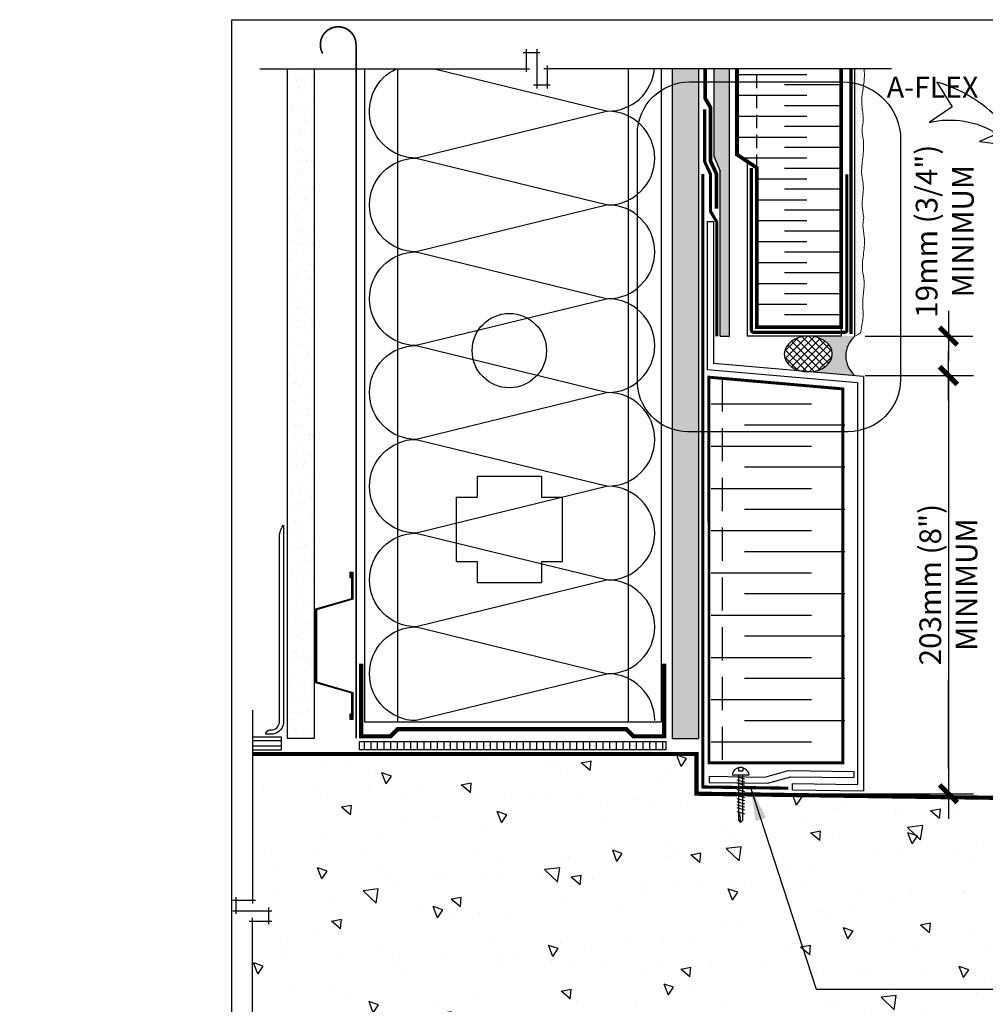
# Model space of a CAD drawing. Units: millimetres. Extents: x -15107 to 17487, y 665 to 33315.
# Drawn here: x 6698 to 7160, y 2279 to 2750 of the extents above; entities that cross this region are included whole.
import ezdxf

# ---------------------------------------------------------------- set-up
doc = ezdxf.new("R2010")
doc.units = ezdxf.units.MM
doc.header["$LTSCALE"] = 50
for name, pattern in [('ACAD_ISO03W100', [30, 12, -18]), ('ACAD_ISO10W100', [18, 12, -3, 0, -3]), ('ACAD_ISO12W100', [21, 12, -3, 0, -3, 0, -3]), ('HIDDEN', [9.524999999999999, 6.35, -3.175])]:
    doc.linetypes.add(name, pattern=pattern)
for name, color, linetype in [('Blanc .25', 7, 'Continuous'), ('Gris .08', 8, 'Continuous'), ('Rouge .15', 1, 'Continuous'), ('Trame 30%', 9, 'Continuous')]:
    doc.layers.add(name, color=color, linetype=linetype)
doc.styles.add('Stylus', font='stylu.ttf')
doc.dimstyles.new('COTE 1_4', dxfattribs={"dimscale": 4, "dimtxt": 2.6, "dimasz": 3, "dimexe": 3, "dimexo": 1.5, "dimgap": 1.5, "dimtad": 1, "dimdec": 0, "dimzin": 3, "dimdsep": 46, "dimtxsty": 'Stylus', "dimblk1": '45', "dimblk2": '45', "dimsah": 1, "dimcen": 1, "dimdle": 3, "dimclrd": 1, "dimclre": 1, "dimclrt": 7, "dimadec": 0, "dimazin": 0, "dimtfac": 1, "dimtdec": 0, "dimtofl": 0, "dimtmove": 2, "dimatfit": 3, "dimldrblk": '45', "dimfxl": 0, "dimfrac": 2, "dimtolj": 1, "dimtzin": 0, "dimarcsym": 0})
doc.dimstyles.new('LEADER 1_4', dxfattribs={"dimscale": 4, "dimtxt": 2, "dimasz": 4, "dimexe": 1.25, "dimexo": 0.625, "dimtad": 1, "dimtxsty": 'Stylus', "dimcen": 2.5, "dimclrd": 1, "dimclre": 1, "dimclrt": 7, "dimadec": 0, "dimazin": 0, "dimtfac": 1, "dimtmove": 0, "dimatfit": 3, "dimfxl": 0, "dimarcsym": 0})
pattern_1 = [(45, (939.064981430025, -14.14070097040167), (-0.4490128060534576, 1.347038418160373), [0, -1.27])]

# ---------------------------------------------------------------- blocks, each defined once
blk = doc.blocks.new('A$C4F881819')
at = {"layer": 'Gris .08'}
for p, q in [((3.030775279576119, 26.16663421272824), (3.030775279576119, 24.6758273991727)), ((3.030775279576119, 24.6758273991727), (5.052471531858828, 24.6758273991727)), ((5.052471531858828, 26.16663421272824), (5.052471531858828, 24.6758273991727)), ((1.29113450384466e-05, 22.73784172657179), (8.083233900206324, 22.73784172657179)), ((2.285939817387771, 21.91475330507092), (5.903712059092868, 20.84989129543828)), ((2.285939817387771, 20.41475330511457), (5.903712059092868, 19.34989129548194)), ((2.285939817387771, 18.91475330515823), (5.903712059092868, 17.84989129552559)), ((3.137180346077002, 0.9044398110781913), (3.137180346077002, 22.73784172657179)), ((4.946066465416152, 22.73784172657179), (4.946066465416152, 0.9044398110781913)), ((2.285939817387771, 17.41475330501271), (5.903712059092868, 16.34989129538735)), ((2.285939817387771, 15.91475330505637), (5.903712059092868, 14.84989129543101)), ((2.285939817387771, 14.41475330510002), (5.903712059092868, 13.34989129547466)), ((2.285939817387771, 12.99235292705998), (5.903712059092868, 11.92749091743462)), ((2.285939817387771, 11.49235292710364), (5.903712059092868, 10.42749091747828)), ((2.285939817387771, 9.992352926965395), (5.903712059092868, 8.927490917332761)), ((2.285939817387771, 8.492352927009051), (5.903712059092868, 7.427490917376417)), ((2.285939817387771, 7.084569230719353), (5.903712059092868, 6.019707221093995)), ((2.285939817387771, 5.244759372915723), (5.903712059092868, 4.179897363290365)), ((3.137180346077002, 0.9044398110781913), (4.041623405717473, -3.249348083045334e-06)), ((4.946066465416152, 0.9044398110781913), (4.041623405717473, -3.249348083045334e-06))]:
    blk.add_line(p, q, dxfattribs=at)
for centre, radius, start, end in [((4.041623405775681, 22.21926506206364), 4.074743813500954, 7.311637834916647, 172.6883621650834), ((-4.533925308483958, 0.7829958269721828), 8.61122077833109, 354.7830169197604, 26.77883330218631)]:
    blk.add_arc(centre, radius, start, end, dxfattribs=at)
blk = doc.blocks.new('45')
at = {"layer": 'Blanc .25', "linetype": 'Continuous', "const_width": 0.2}
blk.add_lwpolyline([(-0.3535533905960619, -0.3535533905935608), (0.3535533905960619, 0.353553390592765)], dxfattribs=at)
at = {"layer": 'Rouge .15', "linetype": 'Continuous'}
blk.add_line((-1, 0), (1, 0), dxfattribs=at)
blk = doc.blocks.new('*D26')
at = {"layer": 'Defpoints', "color": 0, "transparency": 16777216}
for p in [(7096.882559492004, 2579.645737398656), (7022.272766162856, 2379.543060090508), (7142.790894169922, 2379.543060090508)]:
    blk.add_point(p, dxfattribs=at)
at = {"layer": 'Rouge .15', "color": 1, "lineweight": -2, "transparency": 16777216}
for p, q in [((7102.882559492004, 2579.645737398656), (7154.790894169922, 2579.645737398656)), ((7142.790894169922, 2567.645737398656), (7142.790894169922, 2525.112114703586)), ((7142.790894169922, 2391.543060090508), (7142.790894169922, 2434.076682785577)), ((7028.272766162856, 2379.543060090508), (7154.790894169922, 2379.543060090508))]:
    blk.add_line(p, q, dxfattribs=at)
at = {"layer": 'Rouge .15', "color": 1, "lineweight": -2, "transparency": 16777216, "xscale": 12, "yscale": 12, "zscale": 12}
for p, rotation in [((7142.790894169922, 2579.645737398656), 90), ((7142.790894169922, 2379.543060090508), 270)]:
    blk.add_blockref('45', p, dxfattribs=dict(at, rotation=rotation))
at = {"layer": 'Rouge .15', "color": 7, "transparency": 16777216, "insert": (7142.79089416992, 2479.594398744582), "char_height": 10.4, "attachment_point": 5, "rotation": 90, "style": 'Stylus'}
blk.add_mtext('\\A1;203mm (8") \\PMINIMUM', dxfattribs=at)
blk = doc.blocks.new('Dw_22')
at = {"layer": 'Rouge .15', "linetype": 'ByBlock'}
blk.add_lwpolyline([(1.5, 2.75), (1.5, 0), (0, 0), (0, 12.94955714028815), (21.15935587089119, 17.9987384507327), (21.15935587089119, 20.674306090567), (21.1593558708912, 49.825693909433), (21.1593558708912, 52.50126154926731), (0, 57.55044285971185), (0, 70.5), (1.5, 70.5), (1.5, 67.75), (1, 67.75), (1, 70), (0.5, 70), (0.5, 57.94955714028815), (21.6593558708912, 52.91333989690378), (21.6593558708912, 49.674306090567), (21.65935587089119, 20.825693909433), (21.65935587089119, 17.58666010309622), (0.5, 12.55044285971186), (0.5, 0.5), (1, 0.5), (1, 2.75)], close=True, dxfattribs=at)

msp = doc.modelspace()

# ---------------------------------------------------------------- hatches: boundary and pattern name
at = {"layer": 'Gris .08'}
h = msp.add_hatch(dxfattribs=at)
h.set_pattern_fill('AR-SAND', color=256, scale=0.2, style=0)
h.set_pattern_definition([(37.50000000000001, (949.3421838879185, 0), (-0.3200062591968091, 9.788264746586847), [0, -7.721600000000001, 0, -8.636000000000001, 0, -8.255]), (7.499999999999999, (949.3421838879185, 0), (8.990465662760053, 14.33650201136709), [0, -4.1656, 0, -6.959600000000001, 0, -2.667]), (327.5, (943.0937838879186, 0), (15.81984740482916, 0.02874369357091524), [0, -2.54, 0, -9.144, 0, -11.938]), (317.5, (943.0937838879186, 0), (15.27112904944594, 4.458586465144326), [0, -1.27, 0, -5.9944, 0, -6.858000000000001])])
h.paths.add_polyline_path([(6839.348595056687, 2726.443241181556), (6826.348595056696, 2726.443241181556), (6826.348595056707, 2405.943287654238), (6839.348595056687, 2405.943287654238)])
h = msp.add_hatch(dxfattribs=at)
h.set_pattern_fill('ANSI37', color=256, scale=0.8, angle=270, style=0)
h.set_pattern_definition([(315, (949.3421838879185, 0), (1.796051224213831, 1.79605122421383), []), (45, (949.3421838879185, 0), (-1.79605122421383, 1.796051224213831), [])])
edge = h.paths.add_edge_path()
edge.add_ellipse((7075.755269887819, 2589.97522997128), major_axis=(-11.48336904154285, -0.06458297794284307), ratio=0.7461077048235505, start_angle=813.545712376481, end_angle=989.1362429153571)
edge.add_line((7075.880199388425, 2598.543060090507), (7075.7070840304, 2598.543060090507))
edge.add_ellipse((7075.755269887819, 2589.97522997128), major_axis=(-11.48336904154285, -0.06458297794284307), ratio=0.7461077048235505, start_angle=989.9999999997749, end_angle=1152.220121116806)
edge.add_line((7072.294582121806, 2581.79690667758), (7076.513550896201, 2581.427794738052))
h = msp.add_hatch(dxfattribs=at)
h.set_pattern_fill('LINE', color=256, angle=90, style=0)
h.set_pattern_definition([(90, (2685.02144542782, -873.1085284717096), (-3.175, 1.944062586693024e-16), [])])
h.paths.add_polyline_path([(7007.536757529755, 2400.595343750173), (7007.536757529755, 2404.593826235507), (6860.995192738299, 2404.593826235507), (6860.995192738299, 2400.595343750174)])
h = msp.add_hatch(dxfattribs=at)
h.set_pattern_fill('AR-CONC', color=256, scale=0.3, angle=90, style=0)
h.set_pattern_definition([(140, (900.3841030349695, 33.91636395509704), (4.781725661670929, 54.6554006988012), [5.715, -62.865]), (85.00000000000001, (900.3841030349695, 33.91636395509704), (-57.31699286465399, -10.57284779270009), [4.572, -50.29199999999999]), (190.451, (900.7825780349694, 38.47096395509698), (-52.53500634608756, 44.08275049978777), [4.857, -53.427]), (136.1842, (885.1441030349695, 33.91636395509704), (12.61269837981815, 81.32371226763897), [8.572499999999998, -94.29749999999999]), (186.6356, (886.1951530349695, 40.69333395509693), (-74.22766676701477, 71.22127033987114), [7.2855, -80.14049999999999]), (81.18400000000004, (885.1441030349695, 33.91636395509704), (-74.2275353581793, 71.22138174418018), [6.858, -75.438]), (111, (888.9541030349694, 41.53636395509693), (30.67965555502875, 45.48446395061498), [5.715, -62.865]), (56.00000000000004, (888.9541030349694, 41.53636395509693), (-55.25638983669578, 18.54060850429412), [4.572, -50.29199999999999]), (161.4514, (891.5107330349695, 45.32671395509715), (-24.57685731481723, 64.02494723103733), [4.856999999999991, -53.42699999999993]), (127.5, (900.3841030349695, 33.91636395509704), (-25.36651166194593, 0.9265809751775465), [0, -49.6824, 0, -51.054, 0, -50.4825]), (97.49999999999989, (900.3841030349695, 33.91636395509704), (-30.05417244543585, 20.04589875309173), [0, -29.10839999999999, 0, -48.53939999999999, 0, -19.2405]), (57.49999999999999, (900.3841030349695, 16.923763955097), (1.71862319780204, 40.67717855006142), [0, -19.05, 0, -59.43599999999999, 0, -78.86699999999998]), (47.5, (900.3841030349695, 9.30376395509711), (-7.627947309999901, 44.43875441580541), [0, -24.765, 0, -39.4716, 0, -56.007])])
edge = h.paths.add_edge_path()
edge.add_line((6809.719697096154, 2318.604712559131), (6809.719697096153, 2248.543060090507))
edge.add_line((6809.719697096154, 2248.543060090507), (6995.068273858119, 2248.543060090508))
edge.add_arc((7018.389652482882, 2239.536767898911), 25, 90, 158.8843461741681, ccw=False)
edge.add_line((7018.389652482882, 2264.536767898911), (7091.081479531976, 2264.536767898911))
edge.add_arc((7091.529869502474, 2236.610894483885), 27.92947295524419, 25.291572253329207, 90.91988691156149, ccw=False)
edge.add_line((7116.782174020951, 2248.543060090508), (7216.744849190959, 2248.543060090508))
edge.add_line((7216.744849190958, 2248.543060090508), (7216.744849190958, 2307.215260555557))
edge.add_line((7216.744849190958, 2307.215260555557), (7224.613213237377, 2307.215260555557))
edge.add_line((7224.613213237377, 2307.215260555557), (7224.613213237378, 2312.153608086934))
edge.add_line((7224.613213237379, 2312.153608086934), (7208.876485144539, 2312.153608086934))
edge.add_line((7208.876485144539, 2312.153608086934), (7208.87648514454, 2317.091955618311))
edge.add_line((7208.876485144539, 2317.091955618311), (7216.744849190958, 2317.091955618311))
edge.add_line((7216.744849190958, 2317.091955618311), (7216.744849190957, 2376.856658943575))
edge.add_line((7216.744849190958, 2376.856658943575), (7045.061901752187, 2379.228255214499))
edge.add_line((7045.061901752186, 2379.228255214499), (7045.061901752186, 2366.867538051492))
edge.add_line((7045.061901752186, 2366.867538051492), (7044.157458692488, 2365.963094991067))
edge.add_line((7044.157458692489, 2365.963094991067), (7043.253015632849, 2366.867538051493))
edge.add_line((7043.253015632848, 2366.867538051493), (7043.253015632849, 2379.253242830563))
edge.add_line((7043.25301563285, 2379.253242830563), (7022.272766162855, 2379.543060090507))
edge.add_line((7022.272766162854, 2379.543060090507), (7022.272766162854, 2398.543060090508))
edge.add_line((7022.272766162854, 2398.543060090508), (6809.719697096154, 2398.543060090508))
edge.add_line((6809.719697096154, 2398.543060090508), (6809.719697096154, 2328.481407621885))
edge.add_line((6809.719697096154, 2328.481407621885), (6801.851333049734, 2328.481407621885))
edge.add_line((6801.851333049735, 2328.481407621885), (6801.851333049736, 2323.543060090508))
edge.add_line((6801.851333049735, 2323.543060090508), (6817.588061142574, 2323.543060090508))
edge.add_line((6817.588061142575, 2323.543060090508), (6817.588061142574, 2318.604712559131))
edge.add_line((6817.588061142573, 2318.604712559131), (6809.719697096154, 2318.604712559131))
at = {"layer": 'Rouge .15'}
h = msp.add_hatch(dxfattribs=at)
h.set_pattern_fill('DOTS', color=256, scale=1.4, angle=315, style=0)
h.set_pattern_definition([(315, (939.064981430025, -14.14070097040167), (2.357317231780653, 0.7857724105935503), [0, -2.2225])])
h.paths.add_polyline_path([(7023.272766162854, 2726.443241181541), (7010.572766162853, 2726.443241181543), (7010.572766162855, 2405.943287654238), (7023.272766162856, 2405.943287654239)])
h = msp.add_hatch(dxfattribs=at)
h.set_pattern_fill('AR-SAND', color=256, scale=0.05, angle=45, style=0)
h.set_pattern_definition([(82.50000000000001, (937.3380400968472, -14.14070097040167), (-1.786906743565246, 1.673767445615145), [0, -1.930399999999998, 0, -2.158999999999996, 0, -2.063749999999996]), (52.49999999999999, (937.3380400968472, -14.14070097040167), (-0.9450546386424505, 4.123664256723671), [0, -1.0414, 0, -1.7399, 0, -0.6667500000000001]), (12.5, (936.2334685939556, -15.24527247329297), (2.791499129162691, 2.801661559482861), [0, -0.635, 0, -2.286, 0, -2.9845]), (2.499999999999997, (936.2334685939556, -15.24527247329297), (1.911405545806999, 3.487753907812053), [0, -0.3175, 0, -1.4986, 0, -1.7145])])
h.paths.add_polyline_path([(7030.714098635937, 2684.37998503816), (7033.566913856418, 2677.51086710026), (7033.566913856432, 2598.543060090509), (7038.051987335384, 2598.543060090508), (7038.051987335381, 2726.443241181536), (7030.714098635939, 2726.443241181539)])
h = msp.add_hatch(dxfattribs=at)
h.set_pattern_fill('DOTS', color=256, scale=0.8, angle=45, style=0)
h.set_pattern_definition(pattern_1)
edge = h.paths.add_edge_path()
edge.add_spline(control_points=[(7102.274778215997, 2719.053340903369), (7102.39077017925, 2719.917973986564), (7102.663029607727, 2722.379143413876), (7102.579167838745, 2724.845539793923), (7102.50718967761, 2726.443241181523)], knot_values=[106.5917084749319, 106.5917084749319, 106.5917084749319, 106.5917084749319, 109.1928190996793, 113.991172232894, 113.991172232894, 113.991172232894, 113.991172232894], degree=3, periodic=0)
edge.add_line((7102.50718967761, 2726.443241181524), (7098.056166494457, 2726.443241181525))
edge.add_line((7098.056166494458, 2726.443241181525), (7098.056166494458, 2719.559005573147))
edge.add_arc((7096.851124242488, 2691.655541044012), 27.92947295524419, 78.802528517633, 87.52715438315653, ccw=False)
h = msp.add_hatch(dxfattribs=at)
h.set_pattern_fill('DOTS', color=256, scale=0.8, angle=45, style=0)
h.set_pattern_definition(pattern_1)
edge = h.paths.add_edge_path()
edge.add_spline(control_points=[(7101.996248024723, 2700.902678753656), (7102.037612987948, 2701.5595513431), (7102.134518198685, 2704.598222786049), (7100.70135173858, 2710.639264013823), (7101.869392523882, 2716.031494638962), (7102.274778215997, 2719.053340903369)], knot_values=[88.35988047866962, 88.35988047866962, 88.35988047866962, 88.35988047866962, 90.3349401884489, 97.500966312196, 106.5917084749319, 106.5917084749319, 106.5917084749319, 106.5917084749319], degree=3, periodic=0)
edge.add_arc((7096.851124242485, 2691.655541044012), 27.9294729552442, 78.80252851762535, 87.52715438314897)
edge.add_line((7098.056166494458, 2719.559005573147), (7098.056166494458, 2598.543060090507))
edge.add_spline(control_points=[(7098.05616649446, 2598.543060090508), (7100.859691598835, 2599.591107923974), (7100.816073627706, 2601.145652084293), (7101.779000162769, 2605.263215573737), (7102.0908580224, 2608.359304110204), (7101.964412164809, 2610.128621962934)], knot_values=[184.7122873452835, 184.7122873452835, 184.7122873452835, 184.7122873452835, 190.2884543562911, 195.862375928372, 199.537725632266, 199.537725632266, 199.537725632266, 199.537725632266], degree=3, periodic=0)
edge.add_spline(control_points=[(7101.964412164809, 2610.128621962934), (7101.761073019703, 2614.268739005085), (7101.897927769107, 2618.405897785217), (7102.92225752113, 2624.357570947535), (7101.170078412646, 2631.046153901947), (7102.307242273235, 2638.142518333483), (7102.954100386318, 2645.392066975418), (7101.533675065406, 2650.962929153523), (7102.142730785041, 2654.024556514016), (7102.384749068644, 2655.241144381003)], knot_values=[156.4004456038633, 156.4004456038633, 156.4004456038633, 156.4004456038633, 162.2201544339403, 168.8870029581873, 174.2429410490303, 182.5205809804289, 190.2884543562911, 195.862375928372, 199.537725632266, 199.537725632266, 199.537725632266, 199.537725632266], degree=3, periodic=0)
edge.add_spline(control_points=[(7102.384749068644, 2655.241144381003), (7101.37257197578, 2659.930273377738), (7101.509426725184, 2664.06743215787), (7102.533756477209, 2670.019105320188), (7100.781577368723, 2676.7076882746), (7101.918741229314, 2683.804052706136), (7102.565599342395, 2691.053601348071), (7101.145174021485, 2696.624463526176), (7101.754229741118, 2699.686090886669), (7101.996248024723, 2700.902678753656)], knot_values=[156.4004456038633, 156.4004456038633, 156.4004456038633, 156.4004456038633, 162.2201544339403, 168.8870029581873, 174.2429410490303, 182.5205809804289, 190.2884543562911, 195.862375928372, 199.537725632266, 199.537725632266, 199.537725632266, 199.537725632266], degree=3, periodic=0)
at = {"layer": 'Trame 30%'}
h = msp.add_hatch(color=256, dxfattribs=at)
h.dxf.hatch_style = 2
edge = h.paths.add_edge_path()
edge.add_line((7083.956214130746, 2583.998139661745), (7083.93185507867, 2583.980379811574))
edge.add_line((7083.93185507867, 2583.980379811574), (7083.911659729755, 2583.959423554067))
edge.add_line((7083.911659729755, 2583.959423554067), (7083.603966722639, 2583.66975585648))
edge.add_line((7083.603966722639, 2583.66975585648), (7083.282187423241, 2583.395019383237))
edge.add_line((7083.282187423241, 2583.395019383237), (7082.947083797882, 2583.135864704279))
edge.add_line((7082.947083797882, 2583.135864704279), (7082.599449364592, 2582.892905492199))
edge.add_line((7082.599449364592, 2582.892905492199), (7082.240107314084, 2582.666717069078))
edge.add_line((7082.240107314084, 2582.666717069078), (7081.869908560446, 2582.457835044142))
edge.add_line((7081.869908560446, 2582.457835044142), (7081.489729726205, 2582.266754045439))
edge.add_line((7081.489729726205, 2582.266754045439), (7081.100471066497, 2582.093926548584))
edge.add_line((7081.100471066497, 2582.093926548584), (7080.703054337287, 2581.939761805296))
edge.add_line((7080.703054337287, 2581.939761805296), (7080.298420612669, 2581.804624874305))
edge.add_line((7080.298420612669, 2581.804624874305), (7079.887528056426, 2581.688835756897))
edge.add_line((7079.887528056426, 2581.688835756897), (7079.471349653114, 2581.592668639162))
edge.add_line((7079.471349653114, 2581.592668639162), (7079.05087090406, 2581.516351242725))
edge.add_line((7079.05087090406, 2581.516351242725), (7078.627087493714, 2581.460064285506))
edge.add_line((7078.627087493714, 2581.460064285506), (7078.201002931894, 2581.423941053785))
edge.add_line((7078.201002931894, 2581.423941053785), (7077.773626177492, 2581.408067086581))
edge.add_line((7077.773626177492, 2581.408067086581), (7077.773626177492, 2581.317552435749))
edge.add_line((7077.773626177492, 2581.317552435749), (7098.056166494457, 2579.543060090508))
edge.add_arc((7106.272715491673, 2589.043060090508), 12.56032154937376, 130.856524440996, 229.143475559003, ccw=False)
edge.add_line((7098.056166494456, 2598.543060090507), (7077.773626177493, 2598.543060090508))
edge.add_line((7077.773626177493, 2598.543060090508), (7077.773626177493, 2598.5424589117))
edge.add_line((7077.773626177493, 2598.5424589117), (7078.201002931894, 2598.526823545063))
edge.add_line((7078.201002931894, 2598.526823545063), (7078.627087493714, 2598.490938192489))
edge.add_line((7078.627087493714, 2598.490938192489), (7079.05087090406, 2598.434887829705))
edge.add_line((7079.05087090406, 2598.434887829705), (7079.471349653114, 2598.358805182741))
edge.add_line((7079.471349653114, 2598.358805182741), (7079.887528056426, 2598.262870413636))
edge.add_line((7079.887528056426, 2598.262870413636), (7080.298420612669, 2598.147310693817))
edge.add_line((7080.298420612669, 2598.147310693817), (7080.703054337287, 2598.012399666165))
edge.add_line((7080.703054337287, 2598.012399666165), (7081.100471066496, 2597.858456797034))
edge.add_line((7081.100471066496, 2597.858456797034), (7081.489729726204, 2597.685846619759))
edge.add_line((7081.489729726204, 2597.685846619759), (7081.869908560447, 2597.494977871453))
edge.add_line((7081.869908560447, 2597.494977871453), (7082.240107314084, 2597.286302525124))
edge.add_line((7082.240107314084, 2597.286302525124), (7082.599449364592, 2597.060314719412))
edge.add_line((7082.599449364592, 2597.060314719412), (7082.947083797882, 2596.817549588484))
edge.add_line((7082.947083797882, 2596.817549588484), (7083.282187423241, 2596.558581994841))
edge.add_line((7083.282187423241, 2596.558581994841), (7083.60396672264, 2596.284025168064))
edge.add_line((7083.60396672264, 2596.284025168064), (7083.762460300508, 2596.13490496597))
edge.add_line((7083.762460300508, 2596.13490496597), (7084.07490270336, 2595.901807701134))
edge.add_line((7084.07490270336, 2595.901807701134), (7084.434160626108, 2595.607505469824))
edge.add_line((7084.434160626108, 2595.607505469824), (7084.774622004121, 2595.301004983937))
edge.add_line((7084.774622004121, 2595.301004983937), (7085.095549473824, 2594.982970055314))
edge.add_line((7085.095549473824, 2594.982970055314), (7085.39624797782, 2594.654089476788))
edge.add_line((7085.39624797782, 2594.654089476788), (7085.676066270103, 2594.315075530443))
edge.add_line((7085.676066270103, 2594.315075530443), (7085.93439832654, 2593.966662445022))
edge.add_line((7085.93439832654, 2593.966662445022), (7086.17068465748, 2593.609604805611))
edge.add_line((7086.17068465748, 2593.609604805611), (7086.384413519269, 2593.244675919635))
edge.add_line((7086.384413519269, 2593.244675919635), (7086.575122022816, 2592.872666141772))
edge.add_line((7086.575122022816, 2592.872666141772), (7086.742397135976, 2592.49438116234))
edge.add_line((7086.742397135976, 2592.49438116234), (7086.885876578109, 2592.110640262381))
edge.add_line((7086.885876578109, 2592.110640262381), (7087.005249604671, 2591.722274539245))
edge.add_line((7087.005249604671, 2591.722274539245), (7087.100257680282, 2591.330125106595))
edge.add_line((7087.100257680282, 2591.330125106595), (7087.170695038599, 2590.935041272807))
edge.add_line((7087.170695038599, 2590.935041272807), (7087.216409127994, 2590.537878701447))
edge.add_line((7087.216409127994, 2590.537878701447), (7087.237300941928, 2590.13949755825))
edge.add_line((7087.237300941928, 2590.13949755825), (7087.233325233385, 2589.740760648029))
edge.add_line((7087.233325233385, 2589.740760648029), (7087.20449061286, 2589.342531546143))
edge.add_line((7087.20449061286, 2589.342531546143), (7087.150859529726, 2588.945672728156))
edge.add_line((7087.150859529726, 2588.945672728156), (7087.072548136961, 2588.551043701898))
edge.add_line((7087.072548136961, 2588.551043701898), (7086.969726039615, 2588.159499145969))
edge.add_line((7086.969726039615, 2588.159499145969), (7086.842615927442, 2587.771887058702))
edge.add_line((7086.842615927442, 2587.771887058702), (7086.69149309264, 2587.389046921553))
edge.add_line((7086.69149309264, 2587.389046921553), (7086.516684833628, 2587.011807880967))
edge.add_line((7086.516684833628, 2587.011807880967), (7086.318569746149, 2586.640986952755))
edge.add_line((7086.318569746149, 2586.640986952755), (7086.09757690339, 2586.277387252483))
edge.add_line((7086.09757690339, 2586.277387252483), (7085.854184926649, 2585.921796256114))
edge.add_line((7085.854184926649, 2585.921796256114), (7085.58892094871, 2585.574984094559))
edge.add_line((7085.58892094871, 2585.574984094559), (7085.302359472296, 2585.237701885728))
edge.add_line((7085.302359472296, 2585.237701885728), (7084.995121125784, 2584.910680107799))
edge.add_line((7084.995121125784, 2584.910680107799), (7084.667871318988, 2584.594627017127))
edge.add_line((7084.667871318988, 2584.594627017127), (7084.321318802105, 2584.290227114301))
edge.add_line((7084.321318802105, 2584.290227114301), (7083.956214130746, 2583.998139661745))

# ---------------------------------------------------------------- linework, layer by layer
at = {"layer": 'Blanc .25'}
for p, q in [((7027.402791731281, 2653.29509538801), (7030.402791731281, 2653.29509538801)), ((7027.402791731281, 2653.29509538801), (7027.402791731281, 2582.461963431557)), ((7030.402791731281, 2653.29509538801), (7030.402791731281, 2585.461963431556)), ((7099.214757319785, 2576.17923053705), (7027.402791731281, 2582.461963431557)), ((7102.214757319785, 2579.179230537048), (7030.402791731281, 2585.461963431556)), ((7102.214757319785, 2579.179230537048), (7102.214757319785, 2380.902250876581)), ((7099.214757319785, 2576.17923053705), (7099.214757319785, 2383.944441598189)), ((7068.164640031515, 2384.378089191264), (7099.214757319785, 2383.944441598189)), ((7068.164640031515, 2381.377796629562), (7068.164640031515, 2384.378089191264)), ((7068.164640031515, 2381.377796629562), (7102.214757319785, 2380.902250876581))]:
    msp.add_line(p, q, dxfattribs=at)
at = {"layer": 'Blanc .25', "linetype": 'ACAD_ISO10W100', "ltscale": 0.02, "const_width": 0.7999999999999998}
msp.add_lwpolyline([(6859.31301123159, 2738.002229711828, 1.302139933844338), (6843.387334637093, 2733.748693967977)], format="xyb", dxfattribs=at)
msp.add_lwpolyline([(6859.31301123159, 2738.002229711828), (6859.31301123159, 2405.974605568698)], dxfattribs=at)
at = {"layer": 'Blanc .25', "linetype": 'ACAD_ISO03W100', "ltscale": 0.004, "const_width": 1.8}
msp.add_lwpolyline([(7031.780704837292, 2659.449705908991), (7031.780704837292, 2675.988804080844, 0.1090001806580299), (7031.687875445263, 2676.409567064048), (7029.073883078448, 2682.045369497474, -0.1090001806580652), (7028.981053686419, 2682.466132480677), (7028.981053686415, 2707.822297859435), (7026.431757003402, 2712.237809237979), (7026.431757003402, 2726.44324118154)], format="xyb", dxfattribs=at)
at = {"layer": 'Blanc .25'}
for points, const_width in [([(7091.422671988228, 2679.002248550189), (7091.422671988228, 2679.002248550189), (7091.422671988228, 2602.802248550189), (7051.172904432329, 2602.802248550189), (7051.172904432329, 2679.002248550189), (7041.647904432329, 2685.352248550189), (7041.647904432329, 2726.443241181536)], 1.8), ([(7091.422671988228, 2726.443241181525), (7091.422671988228, 2679.002248550189)], 1.8), ([(7092.237945273824, 2573.257914361763), (7092.237945273824, 2394.274217207787), (7028.237920273825, 2394.274217207787), (7028.237920273825, 2477.714183819043), (7028.237920273825, 2477.714183819043), (7028.153318162198, 2578.864592740316), (7092.237945273824, 2573.257914361763)], 1.4000007), ([(6861.761284904511, 2441.817687415058), (6861.761284904525, 2406.984354081628), (6875.753420412102, 2406.984354081627), (6879.235251714745, 2410.466185384269), (6988.607308262508, 2410.466185384268), (6992.089139565043, 2406.984354081732), (7006.776069756928, 2406.984354081744), (7006.776069756943, 2441.817687415058)], 2), ([(7216.744849190958, 2376.856658943574), (7022.272766162856, 2379.543060090508), (7022.272766162856, 2398.543060090508), (6809.719697096154, 2398.543060090508)], 2)]:
    msp.add_lwpolyline(points, dxfattribs=dict(at, const_width=const_width))
at = {"layer": 'Blanc .25', "linetype": 'ACAD_ISO12W100', "ltscale": 0.01, "const_width": 1.5}
msp.add_lwpolyline([(7096.184243491909, 2599.594594463633), (7096.184243491909, 2726.443241181524)], dxfattribs=at)
at = {"layer": 'Blanc .25', "linetype": 'Continuous', "ltscale": 0.375, "const_width": 1.5}
for points in [[(7026.145014155654, 2707.047872128602), (7026.145014155654, 2682.047872128602), (7028.94466530653, 2676.011786878642), (7028.944665306528, 2658.229333425104), (7031.962052172048, 2653.097456610871), (7031.962052172048, 2598.345421313369)], [(7025.259450409883, 2676.095568584764), (7025.259450409883, 2382.670064318007)], [(7066.170102098104, 2382.187926595818), (7024.773469145372, 2382.757716828046)]]:
    msp.add_lwpolyline(points, dxfattribs=at)
at = {"layer": 'Blanc .25', "linetype": 'ACAD_ISO12W100', "ltscale": 0.01, "const_width": 1.5}
msp.add_lwpolyline([(7094.194435337602, 2675.956631054959), (7094.194435337602, 2601.351152125187, -0.4142135623730904), (7093.194435337602, 2600.351152125187), (7049.495744081954, 2600.351152125187, -0.4142135623730904), (7048.495744081954, 2601.351152125187), (7048.495744081954, 2679.002248550189)], format="xyb", dxfattribs=at)
at = {"layer": 'Blanc .25'}
msp.add_lwpolyline([(6819.368904402626, 2410.062333081036, 0.3907898111391825), (6822.674831511237, 2414.599306993702), (6822.743378511856, 2503.522530274396, -0.1538842250691072), (6824.674831511237, 2508.062333081036), (6824.674831511237, 2414.599306993702, -0.38457688494633), (6819.51332515808, 2408.062333081036), (6816.143554109603, 2408.062333081036, -0.414213562373095), (6818.143554109603, 2410.062333081036)], format="xyb", close=True, dxfattribs=at)
at = {"layer": 'Blanc .25', "linetype": 'Continuous', "lineweight": 5}
for points, knots in [([(7101.996248024723, 2700.902678753656), (7102.037612987948, 2701.5595513431), (7102.134518198685, 2704.598222786049), (7100.496883787962, 2711.50113132221), (7102.766059468277, 2719.349008488492), (7102.579167838745, 2724.845539793923), (7102.50718967761, 2726.443241181523)], [88.35988047866962, 88.35988047866962, 88.35988047866962, 88.35988047866962, 90.3349401884489, 97.500966312196, 109.1928190996793, 113.991172232894, 113.991172232894, 113.991172232894, 113.991172232894]), ([(7102.384749068644, 2655.241144381003), (7101.37257197578, 2659.930273377738), (7101.509426725184, 2664.06743215787), (7102.533756477209, 2670.019105320188), (7100.781577368723, 2676.7076882746), (7101.918741229314, 2683.804052706136), (7102.565599342395, 2691.053601348071), (7101.145174021485, 2696.624463526176), (7101.754229741118, 2699.686090886669), (7101.996248024723, 2700.902678753656)], [156.4004456038633, 156.4004456038633, 156.4004456038633, 156.4004456038633, 162.2201544339403, 168.8870029581873, 174.2429410490303, 182.5205809804289, 190.2884543562911, 195.862375928372, 199.537725632266, 199.537725632266, 199.537725632266, 199.537725632266]), ([(7101.964412164809, 2610.128621962934), (7101.761073019703, 2614.268739005085), (7101.897927769107, 2618.405897785217), (7102.92225752113, 2624.357570947535), (7101.170078412646, 2631.046153901947), (7102.307242273235, 2638.142518333483), (7102.954100386318, 2645.392066975418), (7101.533675065406, 2650.962929153523), (7102.142730785041, 2654.024556514016), (7102.384749068644, 2655.241144381003)], [156.4004456038633, 156.4004456038633, 156.4004456038633, 156.4004456038633, 162.2201544339403, 168.8870029581873, 174.2429410490303, 182.5205809804289, 190.2884543562911, 195.862375928372, 199.537725632266, 199.537725632266, 199.537725632266, 199.537725632266]), ([(7098.05616649446, 2598.543060090508), (7100.859691598835, 2599.591107923974), (7100.816073627706, 2601.145652084293), (7101.779000162769, 2605.263215573737), (7102.0908580224, 2608.359304110204), (7101.964412164809, 2610.128621962934)], [184.7122873452835, 184.7122873452835, 184.7122873452835, 184.7122873452835, 190.2884543562911, 195.862375928372, 199.537725632266, 199.537725632266, 199.537725632266, 199.537725632266])]:
    msp.add_open_spline(points, degree=3, knots=knots, dxfattribs=at)
at = {"layer": 'Defpoints'}
msp.add_lwpolyline([(6799.861789823604, 2749.942591642889), (7546.233652700286, 2749.942591642889), (7546.233652700286, 2003.570728766207), (6799.861789823604, 2003.570728766207)], close=True, dxfattribs=at)
at = {"layer": 'Gris .08'}
for p, q in [((6939.33359607744, 2734.311605227975), (6947.271943608817, 2734.311605227975)), ((6940.83359607744, 2724.943241181556), (6940.83359607744, 2735.811605227975)), ((6945.771943608817, 2735.811605227975), (6945.771943608817, 2717.074877135137)), ((6813.348595056695, 2726.443241181557), (6942.33359607744, 2726.443241181556)), ((6863.348595056686, 2726.443241181556), (6863.348595056685, 2413.956259598536)), ((6879.235251714743, 2726.443241181556), (6879.235251714743, 2413.956259598536)), ((7115.50718967761, 2726.443241181519), (6949.210291140194, 2726.443241181556)), ((6950.710291140194, 2727.943241181556), (6950.710291140194, 2717.074877135137)), ((6989.574309767218, 2726.443241181548), (6989.57430976722, 2413.956259598536)), ((7005.260966425278, 2726.443241181544), (7005.26096642528, 2413.956259598536)), ((7030.714098635937, 2684.37998503816), (7030.714098635939, 2726.443241181539)), ((7038.051987335384, 2598.543060090508), (7038.051987335381, 2726.443241181537)), ((7041.647904432329, 2723.771013308046), (7075.003181853259, 2723.771013308045)), ((7091.469305054386, 2718.771013308046), (7064.314633509261, 2718.771013308045)), ((6952.210291140194, 2718.574877135137), (6944.271943608817, 2718.574877135137)), ((7041.647904432329, 2713.771013308047), (7075.003181853259, 2713.771013308045)), ((7091.469305054386, 2708.771013308047), (7064.314633509261, 2708.771013308046)), ((7041.647904432329, 2703.771013308047), (7075.003181853259, 2703.771013308046)), ((7091.469305054386, 2698.771013308047), (7064.314633509261, 2698.771013308047)), ((7041.647904432329, 2693.771013308047), (7075.003181853259, 2693.771013308047)), ((7091.469305054386, 2688.771013308048), (7064.314633509261, 2688.771013308047)), ((7030.714098635937, 2684.37998503816), (7033.566913856418, 2677.51086710026)), ((7044.01975729554, 2683.771013308048), (7075.003181853259, 2683.771013308047)), ((7033.566913856432, 2598.543060090508), (7033.566913856418, 2677.51086710026)), ((7091.469305054386, 2678.771013308048), (7064.314633509261, 2678.771013308047)), ((7051.172904432329, 2673.771013308048), (7075.003181853259, 2673.771013308047)), ((7091.469305054386, 2668.771013308049), (7064.314633509261, 2668.771013308048)), ((7051.172904432329, 2663.771013308049), (7075.00318185326, 2663.771013308048)), ((7091.469305054386, 2658.771013308049), (7064.314633509262, 2658.771013308049)), ((7051.172904432329, 2653.771013308049), (7075.00318185326, 2653.771013308049)), ((7091.469305054386, 2648.77101330805), (7064.314633509262, 2648.771013308049)), ((7051.172904432329, 2643.771013308049), (7075.003181853261, 2643.771013308049)), ((7091.469305054387, 2638.77101330805), (7064.314633509262, 2638.771013308049)), ((7051.172904432329, 2633.77101330805), (7075.003181853261, 2633.77101330805)), ((7091.469305054387, 2628.77101330805), (7064.314633509262, 2628.77101330805)), ((7051.172904432329, 2623.77101330805), (7075.003181853261, 2623.77101330805)), ((7091.469305054387, 2618.77101330805), (7064.314633509262, 2618.77101330805)), ((7051.172904432329, 2613.77101330805), (7075.003181853259, 2613.77101330805)), ((7091.469305054386, 2608.771013308051), (7064.314633509261, 2608.77101330805)), ((7033.566913856432, 2598.543060090508), (7038.051987335384, 2598.543060090508)), ((7029.212548518168, 2566.063714942483), (7077.212555238159, 2566.063714942483)), ((7093.212557478157, 2555.958450369854), (7045.212550758166, 2555.958450369854)), ((7029.212548518168, 2545.853185797226), (7077.212555238159, 2545.853185797226)), ((7093.212557478157, 2535.747921224595), (7045.212550758166, 2535.747921224595)), ((6917.278408376371, 2531.411465971493), (6917.278408376371, 2521.411465971493)), ((6948.078408376374, 2531.411465971493), (6948.078408376374, 2521.411465971493)), ((7029.212548518168, 2525.642656651966), (7077.212555238159, 2525.642656651966)), ((6907.278408376371, 2521.411465971493), (6917.278408376371, 2521.411465971493)), ((6948.078408376374, 2521.411465971493), (6958.078408376374, 2521.411465971493)), ((7093.212557478157, 2515.537392079337), (7045.212550758166, 2515.537392079337)), ((7029.212548518168, 2505.432127506709), (7077.212555238159, 2505.432127506709)), ((7093.212557478157, 2495.326862934079), (7045.212550758166, 2495.326862934079)), ((6907.278408376371, 2490.61146597149), (6917.278408376371, 2490.61146597149)), ((6917.278408376371, 2490.611465971491), (6917.278408376371, 2480.61146597149)), ((6948.078408376374, 2490.611465971491), (6948.078408376374, 2480.61146597149)), ((6948.078408376374, 2490.611465971491), (6958.078408376374, 2490.61146597149)), ((7029.212548518168, 2485.22159836145), (7077.212555238159, 2485.22159836145)), ((7093.212557478157, 2475.116333788821), (7045.212550758166, 2475.116333788821)), ((7029.212548518168, 2465.011069216192), (7077.212555238159, 2465.011069216192)), ((7093.212557478157, 2454.905804643562), (7045.212550758166, 2454.905804643562)), ((7029.212548518168, 2444.800540070933), (7077.212555238159, 2444.800540070933)), ((7093.212557478157, 2434.695275498304), (7045.212550758166, 2434.695275498304)), ((7029.212548518168, 2424.590010925676), (7077.212555238159, 2424.590010925676)), ((6809.719697096154, 2419.583474465573), (6809.719697096154, 2326.981407621885)), ((6863.348595056685, 2413.956259598536), (7005.26096642528, 2413.956259598536)), ((7093.212557478157, 2414.484746353045), (7045.212550758166, 2414.484746353045)), ((6823.594842736919, 2404.833474465574), (6809.719697096154, 2404.833474465573)), ((6823.594842736919, 2400.583474465574), (6823.594842736919, 2406.583474465574)), ((7029.21254851817, 2404.379481780417), (7077.21255523816, 2404.379481780417)), ((6823.594842736919, 2402.333474465574), (6809.719697096154, 2402.333474465574)), ((6809.719697096154, 2400.583474465574), (6823.594842736919, 2400.583474465574)), ((6811.219697096154, 2328.481407621885), (6800.351333049735, 2328.481407621885)), ((6801.851333049735, 2329.981407621885), (6801.851333049735, 2322.043060090508)), ((6800.351333049735, 2323.543060090508), (6819.088061142573, 2323.543060090508)), ((6817.588061142573, 2317.104712559131), (6817.588061142573, 2325.043060090508)), ((6808.219697096154, 2318.604712559131), (6819.088061142573, 2318.604712559131)), ((6809.719697096154, 2235.543060090508), (6809.719697096154, 2320.104712559131))]:
    msp.add_line(p, q, dxfattribs=at)
at = {"layer": 'Gris .08', "linetype": 'HIDDEN', "ltscale": 0.05}
msp.add_line((7034.587920273825, 2578.301638001249), (7034.587920273825, 2394.274217207787), dxfattribs=at)
at = {"layer": 'Gris .08'}
for points in [[(7002.240685857711, 2683.714927630477, 0.414213562373101), (6979.807011667322, 2706.148601821098), (6888.169059012548, 2683.714927631053, -0.8009811645512701), (6878.608862836139, 2726.443241181556, -0.8009811645512701)], [(6896.906672426239, 2726.443241181556), (6979.807011667322, 2706.148601821098, 0.3865125778821036), (7002.138475293468, 2726.443241181545)], [(7002.240685857711, 2638.847676967346, 0.414213562373095), (6979.807011667322, 2661.281351157967), (6888.169059012548, 2638.847676967922, -0.9999999999999999), (6888.169059012759, 2683.715025348934), (6979.807011667322, 2661.281351157967, 0.4142135623730908), (7002.240685857924, 2683.715025348364, 0.4142135623730908)], [(7002.240685857711, 2593.980426304216, 0.414213562373095), (6979.807011667322, 2616.414100494837), (6888.169059012548, 2593.980426304792, -0.9999999999999999), (6888.169059012759, 2638.847774685804), (6979.807011667322, 2616.414100494837, 0.4142135623730908), (7002.240685857924, 2638.847774685234, 0.4142135623730908)], [(7002.240685857711, 2549.112935773031, 0.414213562373095), (6979.807011667322, 2571.546609963652), (6888.169059012548, 2549.112935773607, -0.9999999999999999), (6888.169059012759, 2593.980284154619), (6979.807011667322, 2571.546609963652, 0.4142135623730908), (7002.240685857924, 2593.980284154049, 0.4142135623730908)], [(7002.240685857711, 2504.245445241846, 0.414213562373095), (6979.807011667322, 2526.679119432468), (6888.169059012548, 2504.245445242423, -0.9999999999999999), (6888.169059012759, 2549.112793623435), (6979.807011667322, 2526.679119432468, 0.4142135623730908), (7002.240685857924, 2549.112793622865, 0.4142135623730908)], [(7002.240685857711, 2459.377954710662, 0.414213562373095), (6979.807011667322, 2481.811628901283), (6888.169059012548, 2459.377954711238, -0.9999999999999999), (6888.169059012759, 2504.24530309225), (6979.807011667322, 2481.811628901283, 0.4142135623730908), (7002.240685857924, 2504.24530309168, 0.4142135623730908)], [(7002.240685857924, 2414.510464179482, 0.414213562373095), (6979.807011667533, 2436.944138370104), (6888.169059012759, 2414.510464180052, -0.9999999999999999), (6888.169059012997, 2459.37781256107), (6979.807011667533, 2436.944138370104, 0.4142135623730908), (7002.240685858163, 2459.3778125605, 0.4142135623730908)]]:
    msp.add_lwpolyline(points, format="xyb", dxfattribs=at)
for points in [[(6948.078408376374, 2531.411465971493), (6917.278408376371, 2531.411465971493)], [(6907.278408376371, 2521.411465971493), (6907.278408376371, 2490.61146597149)], [(6958.078408376374, 2490.61146597149), (6958.078408376374, 2521.411465971493)], [(6917.278408376371, 2480.61146597149), (6948.078408376374, 2480.61146597149)]]:
    msp.add_lwpolyline(points, dxfattribs=at)
msp.add_lwpolyline([(6860.995192738299, 2404.593826235507), (7007.536757529755, 2404.593826235507), (7007.536757529755, 2400.595343750173), (6860.995192738299, 2400.595343750173)], close=True, dxfattribs=at)
msp.add_circle((6932.678408376365, 2591.57706170891), 17.78617469682285, dxfattribs=at)
msp.add_arc((7106.272715491674, 2589.043060090507), 12.56032154937367, 130.8565244409969, 229.1434755590031, dxfattribs=at)
at = {"layer": 'Gris .08', "extrusion": (0, 0, -0.9999999999999999)}
msp.add_ellipse((7075.755269887819, 2589.97522997128), major_axis=(-11.48336904154285, -0.06458297794284307), ratio=0.7461077048235505, start_param=-14.13716694115407, end_param=-7.853981633974483, dxfattribs=at)
at = {"layer": 'Rouge .15'}
for p, q in [((6826.348595056695, 2726.443241181556), (6826.348595056707, 2405.943287654238)), ((6839.348595056687, 2726.443241181556), (6839.348595056687, 2405.943287654238)), ((7010.572766162853, 2726.443241181543), (7010.572766162855, 2405.943287654238)), ((7023.272766162854, 2726.44324118154), (7023.272766162856, 2405.943287654239)), ((7098.056166494458, 2598.543060090508), (7098.056166494458, 2726.443241181525)), ((7046.449764165049, 2682.151008728376), (7046.449764165049, 2598.543767832561)), ((7091.422671988228, 2602.802248550189), (7091.422671988228, 2598.543767832561)), ((7091.422671988228, 2598.543767832561), (7046.449764165049, 2598.543767832561)), ((7142.790894169917, 2579.645737398656), (7142.790894169922, 2379.543060090508)), ((6823.594842736919, 2406.583474465574), (6809.719697096154, 2406.583474465573)), ((6839.348595056687, 2405.943287654238), (6826.348595056707, 2405.943287654238)), ((7010.572766162855, 2405.943287654238), (7023.272766162856, 2405.943287654239)), ((7054.996835036754, 2387.529405406113), (7066.14495598334, 2390.679495366138)), ((7066.14495598334, 2390.679495366138), (7097.537077698129, 2390.219365153254)), ((7097.537077698129, 2390.219365153254), (7097.537077698129, 2387.21968371116)), ((7028.28333241498, 2387.972803193537), (7054.996835036754, 2387.529405406113)), ((7028.28333241498, 2387.972803193537), (7028.28333241498, 2384.972510631836)), ((7028.28333241498, 2384.972510631836), (7056.222071445185, 2384.512001127423)), ((7056.222071445185, 2384.512001127423), (7067.370192391769, 2387.662091087449)), ((7067.370192391769, 2387.662091087449), (7097.537077698129, 2387.21968371116))]:
    msp.add_line(p, q, dxfattribs=at)
at = {"layer": 'Rouge .15', "linetype": 'HIDDEN', "ltscale": 0.02}
msp.add_line((7051.172904432329, 2679.002248550189), (7051.17290443233, 2726.443241181534), dxfattribs=at)
at = {"layer": 'Rouge .15', "color": 1}
for p, q in [((7102.882559492004, 2598.543060090507), (7154.402945103699, 2598.543060090507)), ((7102.882559492004, 2579.645737398656), (7154.402945103699, 2579.645737398656))]:
    msp.add_line(p, q, dxfattribs=at)
at = {"layer": 'Rouge .15'}
for points in [[(7018.949470668989, 2720.157127906969), (7091.641297718083, 2720.15712790697, -0.3884095668105237), (7119.865481544328, 2695.15712790697), (7119.86548154433, 2577.792085037714, -0.414213562373095), (7094.86548154433, 2552.792085037714), (7017.948669442831, 2552.792085037713, -0.4225856749726944), (6993.949470668989, 2577.792085037713), (6993.949470668989, 2695.157127906969, -0.414213562373095)], [(7144.569544328326, 2708.263314242212), (7133.552556312592, 2700.751825295652, -0.204151939304074), (7166.11163991188, 2695.34343693037), (7157.678868161005, 2691.694855375273), (7177.709957779014, 2689.111354942911), (7171.664574159968, 2708.382378856307), (7169.546318917906, 2699.441641666583, 0.1450268882947712), (7137.273254520169, 2720.086777983635)]]:
    msp.add_lwpolyline(points, format="xyb", close=True, dxfattribs=at)

# ---------------------------------------------------------------- block references
at = {"layer": 'Rouge .15', "color": 1, "xscale": 12, "yscale": 12, "zscale": 12}
for p, rotation in [((7142.819990137901, 2598.543060090507), 270), ((7142.790894169917, 2579.645737398656), 90)]:
    msp.add_blockref('45', p, dxfattribs=dict(at, rotation=rotation))
at = {"layer": 'Rouge .15', "xscale": 0.8200000000069849, "zscale": 0.8200000000069849, "rotation": 180}
msp.add_blockref('Dw_22', (6857.799677909177, 2485.567859974121), dxfattribs=at)
at = {"layer": 'Rouge .15'}
msp.add_blockref('A$C4F881819', (7039.29798907015, 2365.799638450224), dxfattribs=at)

# ---------------------------------------------------------------- texts
at = {"layer": 'Blanc .25', "insert": (6019.604912844275, 2722.682265299001), "char_height": 10, "width": 190.7345799522636, "attachment_point": 1, "style": 'Stylus'}
msp.add_mtext('\\pi109.37;A-FLEX TAPE', dxfattribs=at)
at = {"layer": 'Rouge .15', "color": 7, "insert": (7141.032487760724, 2648.707218398819), "char_height": 10.4, "attachment_point": 5, "rotation": 90, "style": 'Stylus'}
msp.add_mtext('\\A1;19mm (3/4")\\PMINIMUM', dxfattribs=at)

# ---------------------------------------------------------------- dimensions: what is measured, and where the dimension line sits
at = {"layer": 'Rouge .15'}
dim = msp.add_linear_dim(base=(7142.790894169922, 2379.543060090508), p1=(7096.882559492004, 2579.645737398656), p2=(7022.272766162856, 2379.543060090508), angle=90, text='203mm (8") \\XMINIMUM', dimstyle='COTE 1_4', dxfattribs=at)
dim.commit()
dim.dimension.update_dxf_attribs({"geometry": '*D26', "text_midpoint": (7142.79089416992, 2479.594398744582), "dimtype": 160})

# ---------------------------------------------------------------- leaders
msp.add_leader([(7048.0956026133, 2382.472572053853), (7079.494889966417, 2286.022444713026), (7345.099874442817, 2286.022444713026)], dimstyle='LEADER 1_4', dxfattribs=at)

doc.saveas('drawing.dxf')
